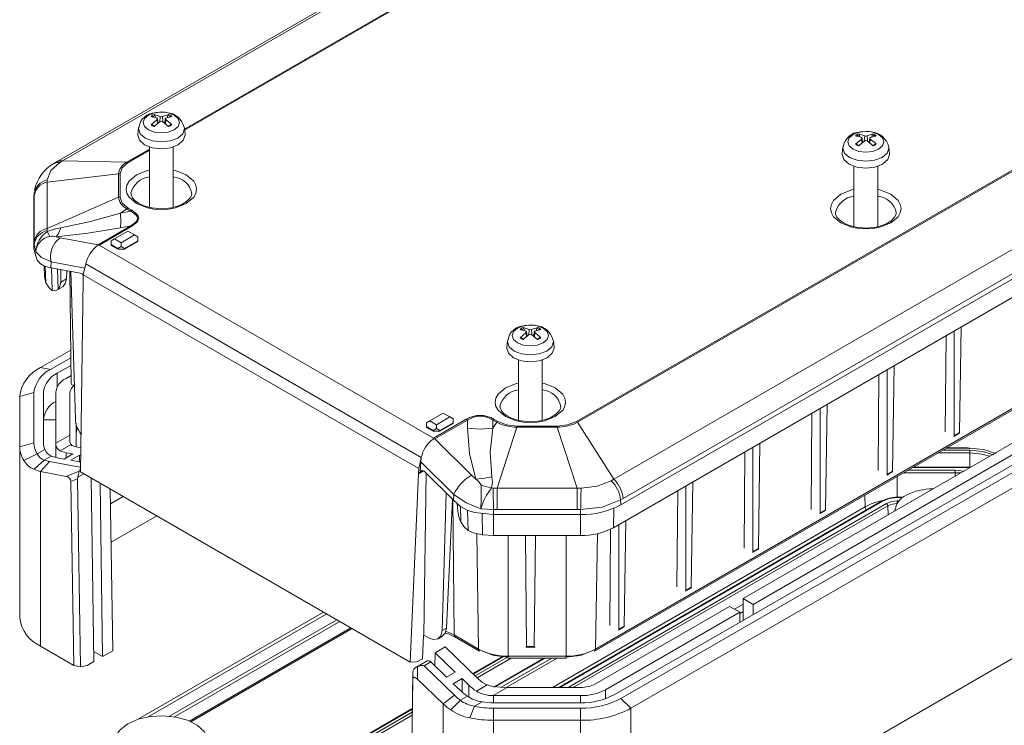
# Model space of a CAD drawing. Units: millimetres. Extents: x 5 to 292, y 5 to 205.
# Drawn here: x 205 to 257, y 130 to 167 of the extents above; entities that cross this region are included whole.
import ezdxf

# ---------------------------------------------------------------- set-up
doc = ezdxf.new("R2010")
doc.units = ezdxf.units.MM

msp = doc.modelspace()

# ---------------------------------------------------------------- linework, layer by layer
at = {"color": 7, "linetype": 'Continuous', "lineweight": 15}
for p, q in [((248.86428752, 183.68609623), (207.38942637, 159.74316852)), ((248.5925827, 183.64937157), (207.11347807, 159.70399416)), ((274.4700995, 169.09284427), (234.48240734, 146.00844095)), ((234.53887339, 145.96514981), (274.52656555, 169.04955312)), ((236.45812703, 142.96216483), (277.93298818, 166.90509253)), ((278.55208024, 165.70065911), (236.82237251, 141.6106116)), ((278.41334856, 165.89479765), (236.93848741, 141.95186994)), ((236.42560687, 140.41071311), (278.1553146, 164.50076061)), ((212.06234323, 161.64904186), (212.38172352, 161.91654256)), ((212.22656018, 162.18559311), (212.54749355, 162.08344861)), ((212.26843648, 162.1382856), (212.30087122, 162.01524748)), ((212.60916907, 162.32003286), (212.30649375, 162.27998837)), ((212.43222112, 161.72701124), (212.40740474, 161.95818157)), ((212.8109358, 161.95820393), (212.78592737, 161.72524458)), ((213.15599491, 162.09079268), (212.83661463, 161.9877516)), ((212.91706048, 162.0137057), (212.94990166, 162.1382856)), ((211.39751491, 161.48569454), (211.36156254, 161.15078986)), ((212.99177796, 161.55424143), (212.67084459, 161.82084556)), ((213.8567756, 161.15078986), (213.82082323, 161.48569454)), ((249.18544925, 160.62853172), (249.50482953, 160.89603242)), ((249.34966619, 161.16508297), (249.67059956, 161.06293847)), ((249.39154249, 161.11777546), (249.42397723, 160.99473734)), ((249.73227508, 161.29952272), (249.42959977, 161.25947823)), ((249.55532713, 160.7065011), (249.53051075, 160.93767143)), ((249.93404182, 160.93769379), (249.90903339, 160.70473444)), ((250.27910092, 161.07028254), (249.95972064, 160.96724146)), ((250.0401665, 160.99319556), (250.07300767, 161.11777546)), ((211.98416907, 160.4812233), (211.98416907, 157.29287598)), ((213.23416907, 157.29446026), (213.23416907, 160.4812233)), ((248.52062092, 160.4651844), (248.48466856, 160.13027972)), ((250.11488397, 160.53373129), (249.7939506, 160.80033542)), ((250.97988161, 160.13027972), (250.94392924, 160.4651844)), ((207.11506802, 159.70426316), (206.97001094, 159.61853468)), ((207.38942637, 159.74316852), (207.24983501, 159.65722571)), ((207.38942637, 159.74316852), (210.795849, 159.67170604)), ((210.795849, 159.67170604), (210.85231504, 159.64980288)), ((249.10727508, 159.46071316), (249.10727508, 156.27236584)), ((250.35727508, 156.27395012), (250.35727508, 159.46071316)), ((206.58697929, 158.62480139), (210.3528011, 159.05423203)), ((210.43265614, 159.06492602), (210.3528011, 159.05423203)), ((210.3528011, 159.05423203), (210.3528011, 157.82910951)), ((210.43265614, 157.8398035), (210.43265614, 159.06492602)), ((206.59304857, 158.74186519), (206.58697929, 158.62480139)), ((206.58697929, 158.62480139), (206.58697929, 156.18554204)), ((205.89165465, 157.73467181), (205.90753361, 157.99398816)), ((205.89165465, 157.73467181), (205.90201734, 157.79541065)), ((205.91081754, 158.07804178), (205.8934983, 157.79538114)), ((205.90764713, 157.89181265), (205.90753361, 157.99398816)), ((205.90764713, 155.4525533), (205.90764713, 157.89181265)), ((205.92774715, 158.05207053), (205.97550966, 158.18931317)), ((206.58697929, 156.18554204), (210.3528011, 157.82910951)), ((210.3528011, 157.82910951), (210.43265614, 157.8398035)), ((205.89165465, 155.08735365), (205.89165465, 157.73467181)), ((210.85231504, 157.25492665), (210.795849, 157.2116355)), ((211.04886518, 157.14146067), (210.85231504, 157.25492665)), ((235.44166386, 133.90698122), (276.08766668, 157.3714192)), ((276.13942661, 157.48233329), (235.49342379, 134.01789532)), ((210.45235316, 156.99539302), (210.795849, 157.2116355)), ((210.45235316, 156.99539302), (210.99239914, 157.09816952)), ((210.795849, 157.2116355), (210.99239914, 157.09816952)), ((210.99239914, 157.09816952), (211.04886518, 157.14146067)), ((206.58697929, 156.18554204), (206.59304856, 156.06767148)), ((209.27847415, 155.32592933), (211.00030036, 156.31991844)), ((209.33482943, 155.30439535), (211.05620206, 156.29812262)), ((211.00030036, 156.31991844), (210.44558104, 156.21434945)), ((211.05620206, 156.29812262), (211.00030036, 156.31991844)), ((206.59304856, 156.06767148), (206.59710473, 156.01761985)), ((207.06667236, 155.73719496), (207.27628866, 155.68582096)), ((209.27847415, 155.32592933), (207.27628866, 155.68582096)), ((210.13429534, 155.63579659), (210.84140212, 156.04400064)), ((211.19495551, 155.83989861), (210.48784873, 155.43169456)), ((210.84140212, 156.04400064), (211.19495551, 155.83989861)), ((211.19495551, 155.83989861), (211.3717322, 155.73783101)), ((211.3717322, 155.5337124), (211.3717322, 155.73783101)), ((236.46881912, 131.60795348), (278.19852685, 155.69800099)), ((205.89165465, 155.08735365), (205.90753361, 155.34667)), ((205.90753361, 155.34667), (205.90764713, 155.4525533)), ((205.98415177, 154.951392), (205.90753361, 155.34667)), ((209.27847415, 155.32592933), (209.25009949, 155.28589724)), ((209.33482943, 155.30439535), (209.2500996, 155.28589724)), ((226.95512514, 145.13241516), (209.33482943, 155.30439535)), ((210.13429534, 155.63579659), (209.95751864, 155.53372898)), ((209.95751864, 155.32961037), (209.95751864, 155.53372898)), ((210.31107203, 155.12550834), (209.95751864, 155.32961037)), ((209.95751864, 155.28878333), (209.95751864, 155.32961037)), ((209.95751864, 155.28878333), (210.31107203, 155.0846813)), ((210.48784873, 155.43169456), (210.13429534, 155.63579659)), ((210.48784873, 155.22757594), (210.31107203, 155.12550834)), ((210.48784873, 155.22757594), (210.48784873, 155.43169456)), ((210.66462542, 155.12550834), (210.48784873, 155.22757594)), ((211.3717322, 155.5337124), (210.66462542, 155.12550834)), ((210.66462542, 155.0846813), (211.3717322, 155.49288536)), ((211.3717322, 155.5337124), (211.3717322, 155.49288536)), ((278.55208024, 155.49389896), (236.82237251, 131.40385146)), ((206.06527124, 154.50673972), (205.89165465, 155.08735365)), ((210.31107203, 155.12550834), (210.31107203, 155.0846813)), ((210.31107203, 155.0846813), (210.66462542, 155.0846813)), ((210.66462542, 155.12550834), (210.66462542, 155.0846813)), ((279.08241032, 154.98361071), (237.35270259, 130.89356321)), ((206.42963862, 154.1816395), (206.45356122, 153.62243574)), ((206.45292953, 154.18985826), (206.780725, 154.10871573)), ((206.780725, 154.10871573), (206.7936709, 154.41517822)), ((208.35134635, 153.82639749), (206.780725, 154.10871573)), ((208.49532401, 153.73013678), (208.62749661, 154.32123365)), ((208.62749661, 154.32123365), (226.30516614, 144.11613225)), ((206.452766, 153.65840723), (206.52527236, 153.31765453)), ((207.30577432, 154.01433843), (207.30553348, 153.35389437)), ((207.6022431, 153.52518119), (207.62817645, 153.95638685)), ((207.79029916, 153.92724539), (207.85397075, 148.00648717)), ((208.07484298, 146.14050454), (207.84369254, 153.91764796)), ((208.49532401, 153.73013678), (208.48832431, 153.4946293)), ((226.17299354, 143.52503538), (208.49532401, 153.73013678)), ((206.70610448, 153.0357182), (206.52527236, 153.31765453)), ((207.09837346, 152.92404182), (207.38489837, 153.08944913)), ((207.30553348, 153.35389437), (207.6022431, 153.52518119)), ((207.37944611, 153.09947127), (207.43629579, 153.12657245)), ((208.49158996, 153.44864772), (208.34290261, 143.36062894)), ((208.48832431, 153.4946293), (208.49158996, 153.44864772)), ((206.86119415, 152.91871482), (206.70610447, 153.0357182)), ((243.26224804, 136.67268788), (269.42519894, 151.77623795)), ((232.05460555, 151.09442133), (231.75193024, 151.05437683)), ((269.95552903, 151.47008491), (243.79257812, 136.36653484)), ((254.67392545, 145.43367795), (254.75796361, 150.99375739)), ((231.50777972, 150.42343032), (231.82716, 150.69093103)), ((231.67199666, 150.95998157), (231.99293003, 150.85783707)), ((231.71387296, 150.91267406), (231.74630771, 150.78963594)), ((231.8776576, 150.5013997), (231.85284122, 150.73257003)), ((232.43721445, 150.3286299), (232.11628107, 150.59523402)), ((232.25637229, 150.73259239), (232.23136386, 150.49963304)), ((232.60143139, 150.86518114), (232.28205111, 150.76214007)), ((232.36249697, 150.78809417), (232.39533814, 150.91267406)), ((253.91963334, 145.4609105), (253.95847285, 150.5322212)), ((254.38985935, 150.78125532), (254.38985935, 145.26969007)), ((230.84295139, 150.260083), (230.80699903, 149.92517832)), ((233.30221208, 149.92517832), (233.26625971, 150.260083)), ((206.24000422, 148.85454167), (207.83494918, 149.7752838)), ((206.77033431, 148.75252383), (207.83931155, 149.36963126)), ((207.84367428, 148.96394575), (207.1238877, 148.5484218)), ((231.42960555, 149.25561176), (231.42960555, 146.06726444)), ((232.67960555, 146.06884872), (232.67960555, 149.25561176)), ((251.13839155, 143.39265767), (251.2224297, 148.95273711)), ((206.77033431, 148.75252383), (206.24000422, 148.85454167)), ((207.5835071, 148.28308917), (207.84934582, 148.43655459)), ((250.38409943, 143.41989022), (250.42293895, 148.49120092)), ((250.85432544, 148.74023504), (250.85432544, 143.22866979)), ((208.02177356, 147.92604504), (207.95396694, 147.92604504)), ((205.14165465, 147.32377646), (205.89165465, 147.52791166)), ((205.89165465, 144.8805935), (205.89165465, 147.52791166)), ((206.39165465, 147.52791166), (206.39165465, 144.8805935)), ((207.04165465, 144.8805935), (207.04165465, 147.52791166)), ((207.79165465, 147.52791166), (207.79165465, 145.2965995)), ((205.14165465, 144.6764583), (205.14165465, 147.32377646)), ((247.60285764, 141.35163739), (247.68689579, 146.91171683)), ((226.75130469, 146.04300127), (227.45841148, 146.45120533)), ((227.45841148, 146.45120533), (227.81196487, 146.2471033)), ((246.84856552, 141.37886994), (246.88740504, 146.45018064)), ((247.31879153, 146.69921476), (247.31879153, 141.18764951)), ((206.39165465, 146.09896524), (207.04165465, 146.09896524)), ((226.75130469, 146.04300127), (226.574528, 145.94093367)), ((226.574528, 145.73681506), (226.574528, 145.94093367)), ((227.10485809, 145.83889924), (226.75130469, 146.04300127)), ((228.67649777, 146.12614242), (226.95512514, 145.13241516)), ((228.73239947, 146.08339552), (227.01057326, 145.0894064)), ((227.81196487, 146.2471033), (227.10485809, 145.83889924)), ((227.10485809, 145.63478063), (227.10485809, 145.83889924)), ((227.98874156, 145.94091708), (227.28163478, 145.53271303)), ((227.28163478, 145.49188599), (227.98874156, 145.90009004)), ((227.81196487, 146.2471033), (227.98874156, 146.1450357)), ((227.98874156, 145.94091708), (227.98874156, 146.1450357)), ((227.98874156, 145.94091708), (227.98874156, 145.90009004)), ((228.73239947, 146.08339552), (228.67649777, 146.12614242)), ((228.73549846, 145.65580487), (228.73239947, 146.08339552)), ((230.1373604, 146.12190694), (230.08089436, 146.07861579)), ((230.08089436, 146.07861579), (230.08391137, 145.6623357)), ((230.08089436, 146.07861579), (230.2774445, 145.96514981)), ((230.08391137, 145.6623357), (230.2774445, 145.96514981)), ((230.33391054, 146.00844095), (230.1373604, 146.12190694)), ((230.2774445, 145.96514981), (230.33391054, 146.00844095)), ((234.48240734, 146.00844095), (234.53887339, 145.96514981)), ((236.45812703, 142.96216483), (234.53887339, 145.96514981)), ((237.35270259, 121.91161428), (279.08241032, 146.00166178)), ((207.79165465, 145.2965995), (207.0418843, 144.86376629)), ((207.79165465, 145.2965995), (207.79165465, 144.92350158)), ((208.11383719, 145.32317849), (208.11383719, 144.67154487)), ((226.92808139, 145.53271303), (226.574528, 145.73681506)), ((226.574528, 145.69598801), (226.574528, 145.73681506)), ((226.574528, 145.69598801), (226.92808139, 145.49188599)), ((227.10485809, 145.63478063), (226.92808139, 145.53271303)), ((226.92808139, 145.53271303), (226.92808139, 145.49188599)), ((226.92808139, 145.49188599), (227.28163478, 145.49188599)), ((227.28163478, 145.53271303), (227.10485809, 145.63478063)), ((227.28163478, 145.53271303), (227.28163478, 145.49188599)), ((230.29546947, 142.49892199), (231.34705675, 145.7093837)), ((233.46926114, 145.76617703), (231.34705675, 145.76617703)), ((231.34705675, 145.76617703), (231.34705675, 145.7093837)), ((231.34705675, 145.7093837), (233.46926114, 145.7093837)), ((233.46926114, 145.7093837), (233.46926114, 145.76617703)), ((234.52084842, 142.49892199), (233.46926114, 145.7093837)), ((254.36775932, 145.22381533), (254.65455507, 145.389379)), ((254.67392545, 145.43367795), (254.38985935, 145.26969007)), ((205.14165465, 144.6764583), (205.89165465, 144.8805935)), ((207.04165465, 144.8805935), (207.04165465, 144.11742384)), ((207.84639207, 144.78752691), (207.28026455, 144.46070845)), ((207.79165465, 144.92350158), (207.84639207, 144.78752691)), ((226.92776902, 145.08079586), (226.95512514, 145.13241516)), ((226.92776913, 145.08079582), (227.01057326, 145.0894064)), ((228.94711333, 143.17552017), (227.01057326, 145.0894064)), ((244.06732374, 139.31061711), (244.15136189, 144.87069655)), ((205.14165465, 135.69450937), (205.14165465, 144.6764583)), ((206.06527124, 144.29997956), (205.35867539, 143.95069088)), ((206.46597781, 144.53130255), (206.06527124, 144.29997956)), ((207.28026455, 144.46070845), (207.21311362, 144.50192645)), ((207.480043, 144.03154678), (207.93966241, 144.29687941)), ((207.93966241, 144.29687941), (207.5835071, 144.36539183)), ((208.11383719, 144.67154487), (208.36152195, 144.62389857)), ((243.31303162, 139.33784966), (243.35187113, 144.40916036)), ((243.78325763, 144.65819448), (243.78325763, 139.14662923)), ((255.10943385, 144.6137043), (253.98826177, 144.6137043)), ((255.1968071, 144.57424759), (255.1968071, 144.6125431)), ((255.21732362, 144.35227023), (255.21732362, 144.48876823)), ((205.89659813, 143.48899555), (206.43970773, 143.97546532)), ((206.71443261, 143.90671079), (206.24000422, 143.37462672)), ((206.43970773, 143.97546532), (206.80785034, 144.18798953)), ((208.31479883, 143.59885365), (206.71443261, 143.90671079)), ((207.1238877, 144.10005919), (207.480043, 144.03154678)), ((208.29581771, 144.228367), (207.8361983, 143.96303436)), ((207.8361983, 143.96303436), (208.35032377, 143.86413375)), ((208.35552292, 144.21688171), (208.29581771, 144.228367)), ((208.29581771, 144.228367), (208.29581771, 143.8746189)), ((226.30516614, 144.11613225), (226.17299354, 143.52503538)), ((226.27386072, 143.88607489), (226.25072711, 143.33844337)), ((226.27386072, 143.88607489), (226.30516614, 144.11613225)), ((228.01728198, 142.16304834), (226.27386072, 143.88607489)), ((207.59740034, 143.11350894), (206.24000422, 143.37462672)), ((206.24000422, 134.16374416), (206.24000422, 143.37462672)), ((207.59740034, 143.11350894), (208.27315491, 143.38299929)), ((208.34290261, 143.36062894), (225.7142703, 133.33235183)), ((226.16015117, 143.24880444), (225.7142703, 133.33235183)), ((226.16015117, 143.24880444), (226.16599384, 143.2895279)), ((226.17299354, 143.52503538), (226.16599384, 143.2895279)), ((226.16599384, 143.2895279), (226.25072711, 143.33844337)), ((226.43680532, 134.75232537), (226.5668008, 143.2773047)), ((226.48521051, 143.35794054), (228.00433608, 141.85658585)), ((250.83222541, 143.18279505), (251.11902117, 143.34835872)), ((251.13839155, 143.39265767), (250.85432544, 143.22866979)), ((255.20714882, 143.60640613), (252.2433811, 143.60640613)), ((254.44085373, 143.4411514), (254.44085373, 143.3046534)), ((255.20714882, 143.60640613), (255.20714882, 143.58806021)), ((208.19518168, 142.98461076), (207.84370203, 142.84444098)), ((207.98891098, 133.15412178), (207.84370203, 142.84444098)), ((208.20993678, 143.0795033), (208.19518168, 142.98461076)), ((208.19518168, 142.98461076), (208.34351985, 133.0854674)), ((208.90765623, 143.03460361), (209.05268373, 133.35639378)), ((209.51230314, 133.62172642), (209.37529703, 142.76464033)), ((228.94711333, 143.17552017), (229.18544591, 142.96829878)), ((236.30995242, 142.88117702), (236.45812703, 142.96216483)), ((240.53178983, 137.26959683), (240.61582798, 142.82967627)), ((209.91488255, 142.45314423), (210.04263322, 133.92787946)), ((227.61969595, 142.23672642), (227.39654349, 134.98632426)), ((230.00695004, 142.50340381), (230.09198804, 142.50202228)), ((230.09198821, 142.50202228), (230.29546947, 142.49892199)), ((230.29546947, 142.49892199), (234.52084842, 142.49892199)), ((230.29546947, 142.49892199), (230.29546947, 141.37376314)), ((234.52084842, 142.49892199), (234.72432968, 142.50202228)), ((234.52084842, 141.37376314), (234.52084842, 142.49892199)), ((239.77749771, 137.29682938), (239.81633723, 142.36814008)), ((240.24772372, 142.6171742), (240.24772372, 137.10560896)), ((210.59509282, 142.0604672), (209.92655011, 141.67452571)), ((227.94163574, 141.91855271), (227.62942238, 135.12076238)), ((228.01728198, 142.16304834), (228.00433608, 141.85658585)), ((228.00433608, 141.85658585), (228.37912822, 141.53213318)), ((228.19803493, 141.68890328), (228.22269676, 141.27867304)), ((250.5574179, 141.81401874), (233.5458457, 131.99344714)), ((236.93848741, 141.95186994), (236.81114439, 141.87640981)), ((236.82237251, 141.6106116), (236.81114439, 141.87640981)), ((251.69440882, 142.01398602), (251.38765747, 142.01398602)), ((230.11526573, 141.10336064), (229.10950392, 141.20358736)), ((230.11526573, 141.37184371), (229.44165693, 141.40966252)), ((230.29546947, 141.37376314), (230.11526573, 141.37184371)), ((230.11526573, 141.10336064), (230.11526573, 141.37184371)), ((234.52084842, 141.37376314), (230.29546947, 141.37376314)), ((234.70105216, 141.37184371), (234.52084842, 141.37376314)), ((234.70105216, 141.10336064), (234.70105216, 141.37184371)), ((247.2966915, 141.14177477), (247.58348726, 141.30733844)), ((247.60285764, 141.35163739), (247.31879153, 141.18764951)), ((251.26796129, 141.3154739), (251.2675027, 141.29402303)), ((212.36314711, 141.03979119), (209.95687732, 139.65068121)), ((234.70105216, 141.10336064), (230.11526573, 141.10336064)), ((236.99625592, 135.22857655), (237.08029408, 140.78865599)), ((229.03661982, 140.14458609), (228.76940713, 140.27137268)), ((229.52500078, 140.04019393), (229.03661982, 140.14458609)), ((236.24196381, 135.2558091), (236.28091854, 140.34216444)), ((236.71218982, 140.57615392), (236.71218982, 135.06458868)), ((229.52500078, 140.04019393), (230.11526573, 139.9983369)), ((230.11526573, 139.9983369), (234.70105216, 139.9983369)), ((231.79086616, 139.9983369), (231.85374048, 134.15171501)), ((232.25547063, 134.15171501), (232.31834495, 139.9983369)), ((243.7611576, 139.10075449), (244.04795335, 139.26631816)), ((244.06732374, 139.31061711), (243.78325763, 139.14662923)), ((240.22562369, 137.05973421), (240.51241945, 137.22529788)), ((240.53178983, 137.26959683), (240.24772372, 137.10560896)), ((243.79257812, 136.36653484), (243.26224804, 136.67268788)), ((243.26224804, 135.52971652), (243.26224804, 136.67268788)), ((211.34794803, 130.30303088), (221.15486235, 135.96444201)), ((235.47886962, 132.17943916), (242.55514125, 136.26448382)), ((243.08547134, 135.95833078), (236.00919971, 131.87328612)), ((242.55514125, 136.26448382), (243.08547134, 135.95833078)), ((243.08547134, 135.42766551), (243.08547134, 135.95833078)), ((243.79257812, 136.36653484), (243.79257812, 135.83586956)), ((211.92022496, 130.44426483), (221.31867537, 135.86987477)), ((221.84900546, 135.56372172), (213.04024276, 130.47853126)), ((213.30618304, 130.44292083), (222.01281848, 135.46915448)), ((214.16709804, 130.18564907), (222.666104, 135.09202078)), ((227.62942238, 135.12076238), (227.39654349, 134.98632426)), ((236.69008979, 135.01871393), (236.97688554, 135.1842776)), ((236.99625592, 135.22857655), (236.71218982, 135.06458868)), ((226.41911688, 134.74211404), (226.36356391, 133.50660847)), ((226.41911688, 134.74211404), (226.43680532, 134.75232537)), ((226.68986746, 134.6062357), (226.43680532, 134.75232537)), ((227.18911689, 134.55631781), (227.42353117, 134.6916423)), ((229.3228941, 134.01789532), (228.03689122, 134.76028898)), ((228.07816799, 134.65542668), (229.37465403, 133.90698122)), ((207.98891098, 133.15412178), (206.24000422, 134.16374416)), ((209.51230314, 133.62172642), (209.04466235, 133.8916897)), ((209.51230314, 133.62172642), (210.04263322, 133.92787946)), ((227.03420483, 133.81917467), (227.56453492, 134.12532771)), ((227.56453492, 134.12532771), (229.33744827, 132.41941499)), ((231.8086971, 134.11015414), (232.30042138, 134.11015414)), ((232.25547063, 134.15171501), (231.85374048, 134.15171501)), ((208.69913034, 133.15229175), (209.05268373, 133.35639378)), ((226.62214271, 133.3891505), (226.01690649, 133.03975507)), ((226.36356391, 133.50660847), (226.06473804, 133.33409996)), ((227.02357109, 133.1218241), (227.03420483, 133.81917467)), ((227.03420483, 133.81917467), (228.09480758, 132.79865343)), ((230.58564413, 133.62289372), (229.02376739, 132.72124147)), ((232.76849737, 133.54304891), (230.11970044, 132.01393099)), ((233.93475707, 133.64518631), (230.88156082, 133.64518631)), ((230.88156082, 133.54304891), (233.93475707, 133.54304891)), ((207.98891098, 133.15412178), (208.34351985, 133.0854674)), ((208.34351985, 133.0854674), (208.69913034, 133.15229175)), ((225.7142703, 133.33235183), (226.06473804, 133.33409996)), ((225.86199123, 132.7857787), (225.87931277, 132.87918966)), ((226.11020615, 133.08588878), (226.10621918, 132.42859526)), ((226.44948086, 133.12992455), (226.80303425, 133.33402658)), ((228.04984708, 131.59003818), (226.44948086, 133.12992455)), ((227.63518817, 132.5333208), (226.80303425, 133.33402658)), ((225.71365306, 123.05790294), (225.86199123, 132.7857787)), ((225.85991749, 132.44390117), (225.71470854, 122.92123666)), ((225.85991749, 132.44390117), (225.86199123, 132.7857787)), ((227.4636153, 131.12249684), (226.10621918, 132.42859526)), ((227.63518817, 132.5333208), (228.09480758, 132.79865343)), ((228.45096288, 132.45595769), (227.99134347, 132.19062505)), ((228.45096288, 132.45595769), (228.80711818, 132.11326195)), ((228.45096288, 131.75278552), (228.45096288, 132.45595769)), ((227.99134347, 132.19062505), (228.34749877, 131.84792931)), ((229.77259076, 132.12980183), (229.20646324, 131.80298338)), ((230.08611697, 131.56061393), (230.83588733, 131.99344714)), ((230.83588733, 131.99344714), (234.70105216, 131.99344714)), ((228.04984708, 131.59003818), (227.4636153, 131.12249684)), ((227.85868947, 130.81055009), (228.36590642, 131.31774025)), ((228.73404902, 131.53026445), (228.36590642, 131.31774025)), ((234.70105216, 131.56048136), (230.11526573, 131.56048136)), ((236.82237251, 131.40385146), (237.35270259, 130.89356321)), ((225.8329183, 130.87920349), (212.36870567, 123.10647899)), ((227.4636153, 131.12249684), (227.4636153, 121.91161428)), ((229.10950392, 130.99682721), (228.85806346, 130.38478291)), ((229.51021048, 131.22815019), (229.10950392, 130.99682721)), ((230.11526573, 131.18524434), (234.70105216, 131.18524434)), ((234.70105216, 130.89660049), (230.11526573, 130.89660049)), ((230.11526573, 130.89660049), (230.11526573, 130.2594995)), ((234.70105216, 130.89660049), (234.70105216, 130.2594995)), ((237.35270259, 130.89356321), (237.35270259, 121.91161428)), ((234.70105216, 130.2594995), (230.11526573, 130.2594995)), ((230.11526573, 130.2594995), (230.11526573, 121.27755057)), ((234.70105216, 130.2594995), (234.70105216, 121.27755057))]:
    msp.add_line(p, q, dxfattribs=at)
at = {"color": 8, "linetype": 'Continuous', "lineweight": 15}
for p, q in [((229.6618386, 170.56281001), (213.8276676, 161.42193766)), ((213.83317684, 161.37061777), (229.6618386, 170.5083097)), ((212.38172352, 161.91654256), (212.39726404, 161.6985554)), ((212.54749355, 162.08344861), (212.52685468, 161.80404506)), ((212.67084459, 162.08344861), (212.69151057, 161.80367802)), ((212.83661463, 161.91654256), (212.82090532, 161.69618788)), ((249.50482953, 160.89603242), (249.52037006, 160.67804526)), ((249.67059956, 161.06293847), (249.64996069, 160.78353492)), ((249.7939506, 161.06293847), (249.81461659, 160.78316788)), ((249.95972064, 160.89603242), (249.94401133, 160.67567774)), ((211.98416907, 160.35770861), (210.795849, 159.67170604)), ((210.85231504, 159.64980288), (211.98416907, 160.3032083)), ((206.52527236, 153.31765453), (206.48923764, 154.18087055)), ((208.57683257, 154.09465599), (206.7936709, 154.41517822)), ((206.81843254, 154.10193783), (206.86119415, 152.91871482)), ((207.13192788, 154.04558723), (207.16503299, 152.96997577)), ((231.82716, 150.69093103), (231.84270053, 150.47294386)), ((231.99293003, 150.85783707), (231.97229116, 150.57843352)), ((232.11628107, 150.85783707), (232.13694706, 150.57806648)), ((232.28205111, 150.69093103), (232.2663418, 150.47057635)), ((207.1238877, 148.5484218), (207.1238877, 147.84278494)), ((208.11383719, 145.9229513), (208.11383719, 145.32317849)), ((207.5835071, 144.09127534), (207.5835071, 144.36539183)), ((255.21732362, 144.35227023), (253.53539562, 144.35227023)), ((255.21732362, 144.48876823), (253.77184271, 144.48876823)), ((253.95648226, 144.59535838), (255.1968071, 144.59535838)), ((255.21165841, 143.58754238), (255.21732362, 144.35227023)), ((208.51981786, 143.25849794), (208.20972117, 143.07948292)), ((208.34668512, 143.61726121), (208.31479883, 143.59885365)), ((226.42581722, 143.40217019), (226.16015117, 143.24880444)), ((251.72067341, 143.3046534), (254.44085373, 143.3046534)), ((251.9571205, 143.4411514), (254.44085373, 143.4411514)), ((252.2116016, 143.58806021), (255.20714882, 143.58806021)), ((254.44085373, 143.4411514), (254.89625599, 143.38885771)), ((254.44085373, 143.12595958), (254.44085373, 143.3046534)), ((251.38765747, 142.01398602), (251.38765747, 143.11240739)), ((228.03689122, 134.76028898), (227.96812978, 141.8923686)), ((233.60441761, 131.99344714), (250.60741384, 141.80906793)), ((234.03838636, 131.99344714), (250.82439822, 141.68380552)), ((249.68034153, 142.12679488), (249.69867354, 141.51000751)), ((251.38765747, 142.01398602), (251.38765747, 141.9956401)), ((251.66998152, 141.9956401), (251.38765747, 141.9956401)), ((251.47975641, 141.8184923), (251.38765747, 141.8184923)), ((251.38765747, 141.8184923), (251.38765747, 141.69489631)), ((228.38864407, 140.71784589), (228.36315643, 141.54595976)), ((228.76940713, 140.27137268), (228.74409507, 141.32059896)), ((229.51309005, 141.16336897), (229.52500078, 140.04019393)), ((249.69867354, 141.51000751), (233.21372129, 131.99344714)), ((234.31622957, 131.99344714), (250.89506582, 141.56420559)), ((236.42560687, 140.41071311), (236.45721266, 141.43761063)), ((250.89506582, 141.56420559), (250.90924314, 141.08720419)), ((230.11526573, 139.9983369), (230.11526573, 141.10336064)), ((234.70105216, 141.10336064), (234.70105216, 139.9983369)), ((229.3228941, 134.01789532), (229.23010022, 140.10322937)), ((235.49342379, 134.01789532), (235.5861236, 140.09706038)), ((230.88156082, 133.64518631), (230.88156082, 139.9983369)), ((233.93475707, 133.64518631), (233.93475707, 139.9983369)), ((243.26224804, 136.38700616), (242.80257569, 136.12164296)), ((243.26224804, 135.98601748), (243.08547134, 135.88396646)), ((222.59892311, 135.13080348), (214.09101274, 130.21929137)), ((229.04573097, 132.70010792), (230.63449834, 133.6172838)), ((230.85229554, 133.59227422), (229.1436469, 132.60589236)), ((231.04486876, 133.54304891), (229.24783387, 132.50564274)), ((230.20341664, 132.02844648), (232.82706928, 133.54304891)), ((230.51897873, 132.00285617), (233.18695989, 133.54304891)), ((230.78323137, 131.9950105), (233.4648031, 133.54304891)), ((230.88156082, 133.54304891), (230.88156082, 133.64518631)), ((233.93475707, 133.54304891), (233.93475707, 133.64518631)), ((228.80711818, 132.11326195), (228.80711818, 131.4870298)), ((236.00919971, 131.87328612), (236.00919971, 131.39859012)), ((230.11526573, 131.56048136), (230.11526573, 131.18524434)), ((234.70105216, 131.56048136), (234.70105216, 131.18524434)), ((212.39185568, 123.08603036), (225.83239811, 130.84509035)), ((225.83007908, 130.69301038), (212.50276284, 122.99931447)), ((225.82761153, 130.53119041), (212.63421, 122.91480183))]:
    msp.add_line(p, q, dxfattribs=at)
at = {"color": 8, "linetype": 'Continuous', "lineweight": 15, "flags": 128}
for points in [[(211.9342297, 161.37590303), (211.72731828, 161.55466873), (211.65466066, 161.76553724), (211.72731828, 161.97640575), (211.9342297, 162.15517145), (212.24389451, 162.27461886), (212.31261976, 162.28929496)], [(212.88350784, 162.29331353), (212.97444363, 162.27461886), (213.28410844, 162.15517145), (213.49101986, 161.97640575), (213.56367749, 161.76553724), (213.49101986, 161.55466873), (213.28410844, 161.37590303), (212.97444363, 161.25645561), (212.60916907, 161.21451126), (212.24389451, 161.25645561), (211.9342297, 161.37590303), (211.9342297, 161.37590303)], [(211.75075653, 160.94679548), (211.48759903, 161.17415621), (211.39519041, 161.44234649), (211.39787663, 161.48894194)], [(213.82012013, 161.49181073), (213.82314773, 161.44234649), (213.73073911, 161.17415621), (213.46758161, 160.94679548), (213.07373859, 160.79487789), (212.60916907, 160.74153153), (212.14459955, 160.79487789), (211.75075653, 160.94679548)], [(249.05733571, 160.35539289), (248.8504243, 160.53415859), (248.77776667, 160.7450271), (248.8504243, 160.95589561), (249.05733571, 161.13466131), (249.36700053, 161.25410872), (249.43572577, 161.26878482)], [(250.00661385, 161.27280339), (250.09754964, 161.25410872), (250.40721446, 161.13466131), (250.61412587, 160.95589561), (250.6867835, 160.7450271), (250.61412587, 160.53415859), (250.40721446, 160.35539289), (250.09754964, 160.23594547), (249.73227508, 160.19400112), (249.36700053, 160.23594547), (249.05733571, 160.35539289), (249.05733571, 160.35539289)], [(248.87386254, 159.92628534), (248.61070505, 160.15364608), (248.51829642, 160.42183635), (248.52098265, 160.4684318)], [(250.94322614, 160.47130059), (250.94625374, 160.42183635), (250.85384512, 160.15364608), (250.59068763, 159.92628534), (250.1968446, 159.77436775), (249.73227508, 159.72102139), (249.26770556, 159.77436775), (248.87386254, 159.92628534)], [(206.97241876, 159.61393957), (207.08447703, 159.6610779), (207.24983501, 159.65722571)], [(207.12025405, 159.69512847), (207.20211059, 159.74017795), (207.38942637, 159.74316852)], [(211.98416907, 159.25195418), (211.87212345, 159.23141948), (211.29698457, 159.00577072), (210.9061071, 158.67375012), (210.79283638, 158.46777776), (210.75345995, 158.24826273), (210.79283638, 158.02874771), (210.9061071, 157.82277535), (211.29698457, 157.49075475), (211.87212345, 157.26510598), (212.22891669, 157.19971619), (212.60916907, 157.17698466), (212.98942145, 157.19971619), (213.3462147, 157.26510598), (213.92135357, 157.49075475)], [(213.92135357, 157.49075475), (214.31223104, 157.82277535), (214.42550177, 158.02874771), (214.46487819, 158.24826273), (214.42550177, 158.46777776), (214.31223104, 158.67375012), (213.92135357, 159.00577072), (213.3462147, 159.23141948), (213.23416907, 159.25195418)], [(249.10727508, 158.23144404), (248.99522946, 158.21090934), (248.42009058, 157.98526058), (248.02921311, 157.65323998), (247.91594239, 157.44726762), (247.87656596, 157.22775259), (247.91594239, 157.00823757), (248.02921311, 156.80226521), (248.42009058, 156.47024461), (248.99522946, 156.24459585), (249.3520227, 156.17920605), (249.73227508, 156.15647452), (250.11252746, 156.17920605), (250.46932071, 156.24459585), (251.04445959, 156.47024461), (251.04445959, 156.47024461)], [(251.04445959, 156.47024461), (251.43533706, 156.80226521), (251.54860778, 157.00823757), (251.5879842, 157.22775259), (251.54860778, 157.44726762), (251.43533706, 157.65323998), (251.04445959, 157.98526058), (250.46932071, 158.21090934), (250.35727508, 158.23144404)], [(231.37966618, 150.15029149), (231.17275477, 150.32905719), (231.10009714, 150.5399257), (231.17275477, 150.75079421), (231.37966618, 150.92955991), (231.689331, 151.04900733), (231.75805624, 151.06368342)], [(232.32894432, 151.06770199), (232.41988011, 151.04900733), (232.72954493, 150.92955991), (232.93645634, 150.75079421), (233.00911397, 150.5399257), (232.93645634, 150.32905719), (232.72954493, 150.15029149), (232.41988011, 150.03084408), (232.05460555, 149.98889972), (231.689331, 150.03084408), (231.37966618, 150.15029149), (231.37966618, 150.15029149)], [(231.19619301, 149.72118394), (230.93303552, 149.94854468), (230.84062689, 150.21673495), (230.84331312, 150.2633304)], [(233.26555661, 150.2661992), (233.26858421, 150.21673495), (233.17617559, 149.94854468), (232.9130181, 149.72118394), (232.51917507, 149.56926635), (232.05460555, 149.51591999), (231.59003603, 149.56926635), (231.19619301, 149.72118394)], [(231.42960555, 148.02634264), (231.31755993, 148.00580795), (230.74242105, 147.78015919), (230.35154358, 147.44813858), (230.23827286, 147.24216622), (230.19889643, 147.0226512), (230.23827286, 146.80313617), (230.35154358, 146.59716381), (230.74242105, 146.26514321), (231.31755993, 146.03949445), (231.67435317, 145.97410465), (232.05460555, 145.95137313), (232.43485793, 145.97410465), (232.79165118, 146.03949445), (233.36679006, 146.26514321), (233.36679006, 146.26514321)], [(233.36679006, 146.26514321), (233.75766753, 146.59716381), (233.87093825, 146.80313617), (233.91031467, 147.0226512), (233.87093825, 147.24216622), (233.75766753, 147.44813858), (233.36679006, 147.78015919), (232.79165118, 148.00580795), (232.67960555, 148.02634264)], [(255.21732362, 144.35227023), (255.84900751, 144.29427291), (256.25637408, 144.17403717)], [(254.44085373, 143.3046534), (254.68066538, 143.29785227), (254.73290107, 143.29455493)], [(227.58883338, 134.94679933), (227.72991539, 134.90399434), (228.03689122, 134.76028898)], [(228.03689122, 134.76028898), (228.05122012, 134.69154241), (228.08888919, 134.64970033)]]:
    msp.add_lwpolyline(points, dxfattribs=at)
at = {"color": 7, "linetype": 'Continuous', "lineweight": 15, "flags": 128}
for points in [[(212.38172352, 161.9877516), (212.10357946, 162.08234155), (212.06234323, 162.09079268)], [(212.31261976, 162.28929496), (212.60916907, 162.31656322), (212.88350784, 162.29331353)], [(212.38172352, 161.91654256), (212.39865352, 161.93207761), (212.40692794, 161.94910189), (212.4055892, 161.96557321), (212.39492096, 161.97970453), (212.38172352, 161.9877516)], [(212.89573991, 162.29030878), (212.80797434, 162.30858488), (212.60916907, 162.32003286)], [(212.67084459, 162.08344861), (212.94955004, 162.17771448), (212.99177796, 162.18559311)], [(212.83661463, 161.9877516), (212.81968463, 161.9762253), (212.8114102, 161.96115845), (212.81274895, 161.94437051), (212.82341718, 161.927715), (212.83661463, 161.91654256)], [(212.83661463, 161.91654256), (213.11475869, 161.68934606), (213.15599491, 161.64904186)], [(212.1088275, 161.65274383), (212.10097842, 161.66035307), (212.0905449, 161.66299305), (212.07861038, 161.6604029), (212.06637239, 161.65274063), (212.06234323, 161.64904186)], [(212.54749355, 161.82084556), (212.26878811, 161.59397313), (212.22656018, 161.55424143)], [(213.15599491, 161.64904186), (213.14385007, 161.65838491), (213.13135176, 161.6627546), (213.1200431, 161.66160458), (213.11127551, 161.65520092), (213.10951064, 161.65274383)], [(213.49305255, 160.59590051), (213.08752336, 160.4394752), (212.60916907, 160.38454594), (212.13081478, 160.4394752), (211.72528559, 160.59590051), (211.45431966, 160.83000752), (211.35916907, 161.10615558), (211.36156254, 161.15078986)], [(213.8567756, 161.15078986), (213.85916907, 161.10615558), (213.76401849, 160.83000752), (213.49305255, 160.59590051)], [(249.50482953, 160.96724146), (249.22668547, 161.06183141), (249.18544925, 161.07028254)], [(249.43572577, 161.26878482), (249.73227508, 161.29605308), (250.00661385, 161.27280339)], [(249.50482953, 160.89603242), (249.52175953, 160.91156747), (249.53003396, 160.92859175), (249.52869521, 160.94506307), (249.51802697, 160.95919439), (249.50482953, 160.96724146)], [(250.01884592, 161.26979864), (249.93108036, 161.28807474), (249.73227508, 161.29952272)], [(249.7939506, 161.06293847), (250.07265605, 161.15720434), (250.11488397, 161.16508297)], [(249.95972064, 160.96724146), (249.94279064, 160.95571516), (249.93451621, 160.94064831), (249.93585496, 160.92386037), (249.94652319, 160.90720486), (249.95972064, 160.89603242)], [(249.95972064, 160.89603242), (250.2378647, 160.66883592), (250.27910092, 160.62853172)], [(212.77603605, 160.39100457), (212.60916907, 160.37790739), (212.44230209, 160.39100457)], [(249.23193351, 160.63223369), (249.22408444, 160.63984293), (249.21365092, 160.64248291), (249.20171639, 160.63989276), (249.1894784, 160.63223049), (249.18544925, 160.62853172)], [(249.67059956, 160.80033542), (249.39189412, 160.57346299), (249.34966619, 160.53373129)], [(250.27910092, 160.62853172), (250.26695608, 160.63787477), (250.25445777, 160.64224446), (250.24314912, 160.64109444), (250.23438152, 160.63469078), (250.23261665, 160.63223369)], [(250.61615856, 159.57539037), (250.21062937, 159.41896506), (249.73227508, 159.3640358), (249.25392079, 159.41896506), (248.84839161, 159.57539037), (248.57742567, 159.80949738), (248.48227508, 160.08564544), (248.48466856, 160.13027972)], [(250.97988161, 160.13027972), (250.98227508, 160.08564544), (250.8871245, 159.80949738), (250.61615856, 159.57539037)], [(207.24983501, 159.65722571), (206.77816108, 159.22860856), (206.59304857, 158.74186519)], [(210.43265614, 159.06492602), (210.54320088, 159.38110545), (210.85231504, 159.64980288)], [(249.89914206, 159.37049443), (249.73227508, 159.35739725), (249.56540811, 159.37049443)], [(210.85231504, 157.25492665), (210.54333045, 157.52365506), (210.43265614, 157.8398035)], [(212.60916907, 157.22284946), (212.1085519, 157.26612147), (211.92127193, 157.30640503), (211.64325293, 157.3964415), (211.40742037, 157.51164391), (211.21676983, 157.64944722), (211.08535746, 157.79794546), (211.01529746, 157.95065419), (211.01445556, 158.03512531)], [(214.20420407, 158.02087343), (214.20483051, 157.95801972), (214.12707838, 157.7892532), (213.91894266, 157.58272291), (213.65638179, 157.43124923), (213.4029883, 157.33600857), (213.14655743, 157.27289804), (212.80447305, 157.22930508), (212.60916907, 157.22284946)], [(210.45235316, 156.99539302), (208.87934568, 156.54564012), (207.30562099, 156.21556575)], [(210.44558104, 156.21434945), (210.46666675, 156.54394822), (210.45235316, 156.99539302)], [(211.00030036, 156.31991844), (211.26759116, 156.51664536), (211.33391588, 156.6150591), (211.35535863, 156.71307575), (211.33193077, 156.81055974), (211.26363144, 156.90744369), (210.99239914, 157.09816952)], [(211.05620206, 156.29812262), (211.32467697, 156.50676957), (211.39136402, 156.61234178), (211.41301747, 156.71874649), (211.3896109, 156.82522474), (211.32111666, 156.93116985), (211.04886518, 157.14146067)], [(249.73227508, 156.20233932), (249.23165791, 156.24561133), (249.04437794, 156.28589489), (248.76635895, 156.37593136), (248.53052638, 156.49113377), (248.33987584, 156.62893708), (248.20846347, 156.77743532), (248.13840347, 156.93014405), (248.13756158, 157.01461517)], [(251.32731008, 157.00036329), (251.32793652, 156.93750959), (251.25018439, 156.76874306), (251.04204867, 156.56221277), (250.7794878, 156.41073909), (250.52609431, 156.31549843), (250.26966344, 156.2523879), (249.92757906, 156.20879494), (249.73227508, 156.20233932)], [(206.59710473, 156.01761985), (206.95459428, 156.14127818), (207.30562099, 156.21556575)], [(207.30562099, 156.21556575), (207.18012105, 155.92142306), (207.06667236, 155.73719496)], [(210.44558104, 156.21434945), (208.73461105, 155.92836862), (207.06667236, 155.73719496)], [(206.59710473, 156.01761985), (206.67725987, 155.86534584), (206.73203015, 155.76538208)], [(206.7936709, 154.41517822), (206.28838072, 154.64533146), (205.98415177, 154.951392)], [(206.45292953, 154.18985826), (206.23448839, 154.3104884), (206.06527124, 154.50673972)], [(207.30553348, 153.35389437), (207.26450919, 153.11604801), (207.16503299, 152.96997577)], [(207.43629579, 153.12657245), (207.54605314, 153.27857987), (207.6022431, 153.52518119)], [(207.16503299, 152.96997577), (207.02095227, 152.8991096), (206.86119415, 152.91871482)], [(231.75805624, 151.06368342), (232.05460555, 151.09095168), (232.32894432, 151.06770199)], [(232.34117639, 151.06469724), (232.25341083, 151.08297335), (232.05460555, 151.09442133)], [(231.82716, 150.76214007), (231.54901594, 150.85673002), (231.50777972, 150.86518114)], [(231.99293003, 150.59523402), (231.71422459, 150.3683616), (231.67199666, 150.3286299)], [(231.82716, 150.69093103), (231.84409, 150.70646607), (231.85236443, 150.72349035), (231.85102568, 150.73996168), (231.84035744, 150.75409299), (231.82716, 150.76214007)], [(232.11628107, 150.85783707), (232.39498652, 150.95210294), (232.43721445, 150.95998157)], [(232.28205111, 150.76214007), (232.26512111, 150.75061376), (232.25684668, 150.73554691), (232.25818543, 150.71875897), (232.26885366, 150.70210346), (232.28205111, 150.69093103)], [(232.28205111, 150.69093103), (232.56019517, 150.46373452), (232.60143139, 150.42343032)], [(231.55426399, 150.42713229), (231.54641491, 150.43474153), (231.53598139, 150.43738151), (231.52404686, 150.43479136), (231.51180887, 150.42712909), (231.50777972, 150.42343032)], [(232.60143139, 150.42343032), (232.58928655, 150.43277337), (232.57678824, 150.43714306), (232.56547959, 150.43599304), (232.55671199, 150.42958938), (232.55494712, 150.42713229)], [(232.93848903, 149.37028897), (232.53295984, 149.21386366), (232.05460555, 149.1589344), (231.57625126, 149.21386366), (231.17072208, 149.37028897), (230.89975614, 149.60439598), (230.80460555, 149.88054404), (230.80699903, 149.92517832)], [(233.30221208, 149.92517832), (233.30460555, 149.88054404), (233.20945497, 149.60439598), (232.93848903, 149.37028897)], [(232.22147253, 149.16539304), (232.05460555, 149.15229585), (231.88773858, 149.16539304)], [(232.05460555, 145.99723792), (231.55398838, 146.04050993), (231.36670841, 146.08079349), (231.08868942, 146.17082997), (230.85285685, 146.28603237), (230.66220631, 146.42383568), (230.53079394, 146.57233392), (230.46073394, 146.72504265), (230.45989205, 146.80951377)], [(233.64964055, 146.7952619), (233.65026699, 146.73240819), (233.57251486, 146.56364166), (233.36437914, 146.35711137), (233.10181827, 146.20563769), (232.84842478, 146.11039704), (232.59199391, 146.0472865), (232.24990953, 146.00369354), (232.05460555, 145.99723792)], [(231.34705675, 145.76617703), (230.79991979, 145.82995647), (230.33391054, 146.00844095)], [(234.48240734, 146.00844095), (234.01695933, 145.82999313), (233.46926114, 145.76617703)], [(208.11383719, 145.32317849), (208.14373254, 145.54314638), (208.19293325, 145.67406885)], [(230.08391137, 145.6623357), (229.40979381, 145.60831374), (228.73549846, 145.65580487)], [(229.18544591, 142.96829878), (228.84805116, 144.3171268), (228.73549846, 145.65580487)], [(230.02498128, 143.09995823), (229.93390814, 144.39109992), (230.08391137, 145.6623357)], [(254.60260577, 145.39320215), (254.62967591, 145.38389901), (254.65269298, 145.38830509), (254.66821419, 145.40577025), (254.67392545, 145.43367795)], [(256.60298868, 144.32813407), (255.93670246, 144.5262854), (255.1968071, 144.59535838)], [(255.21732362, 144.48876823), (255.87715307, 144.42785009), (256.47271224, 144.25292708)], [(226.25072711, 143.33844337), (226.26433532, 143.3724233), (226.28489055, 143.39897471), (226.31085339, 143.41630716), (226.34226856, 143.42413577), (226.37629319, 143.42198111), (226.41306936, 143.40963271), (226.44956362, 143.38826916), (226.48521051, 143.35794054)], [(251.06707186, 143.35218187), (251.09414201, 143.34287873), (251.11715907, 143.34728481), (251.13268028, 143.36474997), (251.13839155, 143.39265767)], [(229.18544591, 142.96829878), (229.65310614, 143.0222618), (230.02498128, 143.09995823)], [(230.02498128, 143.09995823), (230.05400208, 142.8062739), (230.00695004, 142.50340381)], [(234.72432968, 142.50202228), (235.57648986, 142.60368722), (236.30995242, 142.88117702)], [(230.00695004, 142.50340381), (229.69529528, 142.57731684), (229.45198421, 142.64943179)], [(229.44165693, 141.40966252), (228.67303039, 141.72294826), (228.01728198, 142.16304834)], [(236.81114439, 141.87640981), (235.8432118, 141.49478167), (234.70105216, 141.37184371)], [(250.60741384, 141.80906793), (250.96539266, 141.94715157), (251.38765747, 141.9956401)], [(250.82439822, 141.68380552), (251.08282376, 141.78348835), (251.38765747, 141.8184923)], [(228.38864407, 140.71784589), (228.27888672, 140.98470609), (228.22269676, 141.27867304)], [(229.10950392, 141.20358736), (228.72608459, 141.32636629), (228.37912822, 141.53213318)], [(247.53153796, 141.31116159), (247.5586081, 141.30185845), (247.58162517, 141.30626453), (247.59714638, 141.32372969), (247.60285764, 141.35163739)], [(228.76940713, 140.27137268), (228.55293853, 140.46893312), (228.38864407, 140.71784589)], [(243.99600405, 139.27014131), (244.02307419, 139.26083817), (244.04609126, 139.26524425), (244.06161247, 139.28270941), (244.06732374, 139.31061711)], [(240.46047015, 137.22912103), (240.48754029, 137.21981789), (240.51055735, 137.22422397), (240.52607856, 137.24168913), (240.53178983, 137.26959683)], [(227.39654349, 134.98632426), (227.33584165, 134.71774648), (227.18106511, 134.55184384), (226.95475432, 134.51277712), (226.68986746, 134.6062357)], [(227.62942238, 135.12076238), (227.56812293, 134.85803503), (227.41130092, 134.68832013)], [(236.92493624, 135.18810075), (236.95200638, 135.17879761), (236.97502345, 135.18320369), (236.99054466, 135.20066885), (236.99625592, 135.22857655)], [(227.5682621, 134.85863151), (227.77474702, 134.79624841), (228.0886696, 134.64941965)], [(230.88156082, 133.5889137), (230.13367276, 133.67479344), (229.49964387, 133.91935823)], [(231.85374048, 134.15171501), (231.85395675, 134.12522471), (231.85417302, 134.1115227), (231.85438929, 134.11267218), (231.85460555, 134.12850006)], [(232.25460555, 134.12850006), (232.25482182, 134.11267218), (232.25503809, 134.1115227), (232.25525436, 134.12522471), (232.25547063, 134.15171501)], [(235.31667402, 133.91935823), (234.68264513, 133.67479344), (233.93475707, 133.5889137)], [(226.10621918, 132.42859526), (226.05590257, 132.47215609), (226.00265459, 132.50725406), (225.97551829, 132.52005321), (225.9485008, 132.52835381), (225.92781057, 132.53064644), (225.90827549, 132.52810685), (225.89164519, 132.52046773), (225.87768321, 132.50714498), (225.86890294, 132.49187325), (225.86298654, 132.47293732), (225.8607979, 132.45896234), (225.85991749, 132.44390117)], [(229.77259076, 132.12980183), (229.93789752, 132.0709519), (230.11526573, 132.03635522)], [(230.11526573, 132.03635522), (230.47364419, 132.00420215), (230.83588733, 131.99344714)], [(210.84140212, 130.07743885), (211.38389353, 130.31492591), (212.01725802, 130.45911306), (212.69452185, 130.49930662), (213.36545545, 130.43252561), (213.98029875, 130.26372287), (214.49345163, 130.00541773), (214.8668559, 129.67676749), (215.07281787, 129.30214665), (215.09606227, 128.90933912), (214.93486518, 128.52747763), (214.60118185, 128.1848831), (214.11976005, 127.90696421), (213.52630462, 127.71433292), (212.86482944, 127.62127583), (212.18439311, 127.63469453), (211.53546046, 127.75359384), (210.96615987, 127.96915554), (210.51871376, 128.26539239), (210.22630715, 128.62033388), (210.11062652, 129.0076556), (210.18025135, 129.39863169), (210.4300179, 129.76426522), (210.84140212, 130.07743885)]]:
    msp.add_lwpolyline(points, dxfattribs=at)
at = {"color": 7, "linetype": 'Continuous', "lineweight": 15}
for centre, radius, start, end in [((212.31946904, 161.36466705), 0.91541328, 90.812151566, 172.264601823), ((212.4542465, 161.60155443), 0.62685105, 111.298224736, 128.696398731), ((212.46897486, 161.60659475), 0.56825241, 110.665021193, 129.329602274), ((212.20551644, 162.12477726), 0.06435376, 12.116939773, 70.913157328), ((212.60916907, 162.23119189), 0.1600998, 247.341873879, 292.658126121), ((212.82979794, 161.28842908), 1.00404745, 11.893399134, 86.23432307), ((213.0128217, 162.12477726), 0.06435376, 109.086842671, 167.883060228), ((212.74936329, 161.60659475), 0.56825241, 50.670397726, 69.334978807), ((212.76409164, 161.60155443), 0.62685105, 51.303601269, 68.701775264), ((212.4542465, 162.13828011), 0.62685105, 231.303601269, 248.701775264), ((212.46897486, 162.09229438), 0.56825241, 230.670397711, 249.334978814), ((212.60916907, 161.72692288), 0.11236253, 56.70858659, 123.29141341), ((212.74936329, 162.09229438), 0.56825241, 290.66502119, 309.329602277), ((212.76409164, 162.13828011), 0.62685105, 291.298224736, 308.696398731), ((249.44257506, 160.34415691), 0.91541328, 90.812151566, 172.264601823), ((249.57735251, 160.58104429), 0.62685105, 111.298224736, 128.696398731), ((249.59208087, 160.58608461), 0.56825241, 110.665021193, 129.329602274), ((249.32862245, 161.10426712), 0.06435376, 12.116939773, 70.913157328), ((249.73227508, 161.21068175), 0.1600998, 247.341873879, 292.658126121), ((249.95290395, 160.26791894), 1.00404745, 11.893399134, 86.23432307), ((250.13592771, 161.10426712), 0.06435376, 109.08684267, 167.883060229), ((249.8724693, 160.58608461), 0.56825241, 50.670397726, 69.334978807), ((249.88719766, 160.58104429), 0.62685105, 51.303601269, 68.701775264), ((249.57735251, 161.11776997), 0.62685105, 231.303601269, 248.701775264), ((249.59208087, 161.07178424), 0.56825241, 230.670397711, 249.334978814), ((249.73227508, 160.70641274), 0.11236253, 56.70858659, 123.29141341), ((249.8724693, 161.07178424), 0.56825241, 290.66502119, 309.329602277), ((249.88719766, 161.11776997), 0.62685105, 291.298224736, 308.696398731), ((207.92467071, 157.82816281), 2.02899122, 118.067336108, 169.93910766), ((211.1346475, 158.96092833), 0.78739404, 115.485217524, 173.194641518), ((206.76940751, 157.89209701), 0.86787582, 101.724592572, 173.257759068), ((206.76154169, 157.78172133), 0.86096226, 101.697974019, 172.653469684), ((211.14311461, 157.92848851), 0.79653728, 187.167114306, 244.153026651), ((206.76154169, 155.34246198), 0.86096226, 101.697974019, 172.653469684), ((206.75997616, 155.22257143), 0.86142832, 101.173463889, 171.717069063), ((207.3393341, 154.881626), 1.35697695, 123.159575379, 177.052963603), ((206.91369316, 154.84791045), 0.93528372, 101.199923878, 173.64768151), ((206.82499922, 154.86856871), 0.90161936, 74.452127479, 95.918483991), ((207.9919762, 154.68701153), 1.22875097, 125.623136387, 192.781130895), ((210.22205613, 153.97533868), 1.63164438, 126.561942161, 167.760907077), ((208.28977147, 153.58624902), 0.24791683, 34.053798006, 75.618974868), ((231.76490553, 150.13905551), 0.91541328, 90.812151566, 172.264601822), ((232.27523442, 150.06281754), 1.00404745, 11.893399134, 86.23432307), ((231.89968298, 150.37594289), 0.62685105, 111.298224736, 128.696398731), ((231.91441134, 150.38098321), 0.56825241, 110.665021193, 129.329602274), ((231.65095292, 150.89916572), 0.06435376, 12.116939773, 70.913157328), ((232.05460555, 151.00558035), 0.1600998, 247.341873879, 292.658126121), ((232.05460555, 150.50131134), 0.11236253, 56.70858659, 123.29141341), ((232.45825818, 150.89916572), 0.06435376, 109.08684267, 167.883060229), ((232.19479977, 150.38098321), 0.56825241, 50.670397726, 69.334978807), ((232.20952813, 150.37594289), 0.62685105, 51.303601269, 68.701775264), ((231.89968298, 150.91266858), 0.62685105, 231.303601269, 248.701775264), ((231.91441134, 150.86668284), 0.56825241, 230.670397711, 249.334978814), ((232.19479977, 150.86668284), 0.56825241, 290.66502119, 309.329602277), ((232.20952813, 150.91266858), 0.62685105, 291.298224736, 308.696398731), ((207.09100005, 147.0845133), 1.96397412, 115.677358595, 173.002500448), ((207.45899202, 147.3308607), 1.57967576, 115.845681221, 172.834177821), ((207.64279731, 147.40314572), 1.2573482, 114.374658294, 174.305200749), ((207.96750022, 147.43558487), 0.93043767, 114.374658294, 174.305200749), ((208.31138544, 147.48388539), 0.52159218, 122.036383568, 175.158047804), ((207.94535974, 148.0177184), 0.09207654, 187.006222619, 275.363767097), ((207.61115774, 145.98535966), 1.22478325, 117.709105948, 174.677841436), ((229.40347453, 144.93251246), 1.39758638, 58.324385647, 121.343379152), ((209.41430287, 146.19165246), 1.34043609, 182.186804276, 218.973804563), ((229.40317298, 145.10091223), 1.1896262, 55.271199955, 124.322633205), ((231.33632551, 148.0289446), 2.31958572, 242.838785732, 270.265071898), ((233.48069373, 148.02601156), 2.31665607, 269.717246813, 297.178895557), ((206.99101131, 144.89306121), 1.09942736, 180.649758482, 212.645930815), ((207.2690045, 144.88472575), 0.87735958, 180.269856646, 203.754961619), ((207.65832485, 144.88059433), 0.6166702, 180.000076849, 181.563713513), ((207.49792438, 144.85813854), 0.4560748, 179.292978871, 231.355781052), ((227.90369354, 143.76767638), 1.63606581, 126.620130123, 167.702719115), ((206.53420581, 144.69753159), 1.3927106, 180.866983151, 212.428706162), ((206.657606, 144.60516081), 0.66633029, 207.258316638, 250.912459545), ((207.04574984, 144.76676639), 0.6257626, 202.103634047, 247.65545652), ((206.32799031, 144.53582743), 1.13223505, 211.117696823, 247.603779408), ((207.16370514, 146.28512566), 2.42047581, 252.595623839, 259.303107938), ((207.00456063, 146.24304217), 2.96856087, 248.084905985, 255.075191665), ((193.11872515, 146.38133276), 15.44819552, 347.658640887, 348.808456834), ((207.54674419, 142.81987405), 0.2979723, 4.729235001, 80.212012799), ((230.07777977, 141.20393753), 2.27278347, 119.833479402, 155.039185704), ((228.62308425, 142.22739322), 0.93015681, 26.983147619, 52.800798485), ((235.20969792, 141.70497027), 1.61059688, 6.110409682, 46.910917704), ((235.35793091, 141.81971467), 1.58607183, 4.779561834, 46.079390769), ((218.41433721, 142.12144778), 11.0502678, 356.306827467, 2.738646538), ((232.632067, 140.45367441), 3.33055997, 142.016765529, 163.319456244), ((297.29770296, 143.32088344), 67.21070323, 180.6980800212, 181.6617503233), ((167.72692284, 143.31659306), 67.00235853, 358.3367513686, 359.3034182869), ((253.22135611, 139.52556744), 2.93079813, 88.854581457, 117.819352486), ((251.35633464, 140.31842433), 1.69561513, 88.941523971, 118.095089697), ((250.74097495, 141.55383597), 0.15443938, 3.849939856, 57.304902646), ((251.36758733, 140.67702555), 1.00516913, 88.855903254, 118.040239115), ((252.2482378, 141.21465933), 0.98544691, 113.607592013, 174.128174143), ((234.78748318, 145.4312063), 4.32870863, 268.855903254, 298.040239115), ((234.77131737, 143.51671479), 3.51907945, 268.855903254, 298.040239115), ((207.01836863, 135.88165828), 1.88602229, 185.694799251, 245.625341706), ((230.81805454, 136.82512516), 3.18057293, 241.959760885, 271.144096746), ((233.99826334, 136.82512516), 3.18057293, 268.855903254, 298.040239115), ((226.67591547, 133.24124449), 0.15737757, 36.125146447, 109.979261848), ((226.21419481, 132.73741888), 0.36365494, 106.615893691, 157.054868608), ((230.07504681, 133.23792481), 1.67734741, 238.813085436, 270.378143695), ((234.73274354, 133.58032388), 1.58719316, 268.855903254, 298.040239115), ((234.75435129, 134.22931951), 2.66937032, 268.855903254, 298.040239115), ((230.7209902, 134.37088888), 3.85592222, 226.152777068, 232.354759537), ((229.40388605, 132.70091199), 1.72932524, 233.114177253, 260.198838334), ((229.74741728, 132.98563289), 1.77341831, 235.150632276, 262.313260925), ((230.11526525, 134.76488498), 3.20440362, 269.478812202, 270.000008538), ((234.77307801, 134.79178239), 3.60725719, 268.855903254, 298.040239115), ((234.75606935, 135.35581859), 4.45955749, 269.293128889, 297.60301348), ((230.49313609, 134.5531728), 4.57684758, 228.553300997, 234.858137193), ((229.37240198, 132.97781877), 2.64355426, 235.067915711, 258.780788724), ((230.10795154, 135.91965984), 5.02306468, 258.534806775, 270.083429516), ((230.11288023, 135.43928069), 4.25403701, 261.855502112, 270.032129222), ((234.79428152, 135.73123942), 5.4725341, 269.023869524, 297.872272845), ((230.10252696, 136.50223792), 6.24275142, 258.50132021, 270.11691608)]:
    msp.add_arc(centre, radius, start, end, dxfattribs=at)
at = {"color": 8, "linetype": 'Continuous', "lineweight": 15}
for centre, radius, start, end in [((212.11022781, 157.77456099), 1.13764639, 96.361815391, 166.616990156), ((213.14657776, 157.82387958), 1.08486397, 10.293635988, 85.368930024), ((249.23333383, 156.75405085), 1.13764639, 96.361815391, 166.616990156), ((250.26968378, 156.80336944), 1.08486397, 10.293635988, 85.368930024), ((231.5556643, 146.54894945), 1.13764639, 96.361815391, 166.616990156), ((232.59201425, 146.59826804), 1.08486397, 10.293635988, 85.368930024), ((251.15145569, 138.90456536), 2.98310321, 101.444918939, 119.143829641), ((250.57821612, 141.76913197), 0.04947108, 53.828963415, 114.860578156), ((250.06395095, 141.53164103), 0.36591747, 183.389376958, 210.335611651), ((229.44629847, 134.00794968), 0.1238045, 175.392268854, 234.641534442), ((235.37001942, 134.00794968), 0.1238045, 305.358465558, 4.607731146)]:
    msp.add_arc(centre, radius, start, end, dxfattribs=at)
at = {"color": 7, "linetype": 'Continuous', "lineweight": 15}
for centre, major_axis, ratio, start_param, end_param in [((208.89165465, 145.12056933), (1.09625344, 0.24589338), 0.3689018697, 3.3758298391, 3.8444329501), ((208.89165465, 145.12056933), (1.84369896, 0.41354796), 0.3689018697, 3.5725528462, 3.8444329501), ((208.89165465, 145.12056933), (2.49148509, 0.55884859), 0.3689018697, 3.6443794281, 3.8444329501), ((207.84037044, 143.06676958), (0.49189425, 0.52367014), 0.2025196319, 5.5354432124, 6.4106130719), ((225.86324907, 132.66238322), (0.59316647, 0.45982965), 0.3071380365, 0.044886412, 0.9200562715), ((230.11526573, 132.86843945), (1.05281617, -0.44795447), 0.7114857212, 4.2209452403, 4.6895483514), ((230.11526573, 132.86843945), (2.39276403, -1.01807834), 0.7114857212, 4.2209452403, 4.4209987624), ((230.11526573, 132.86843945), (1.77064538, -0.75337797), 0.7114857212, 4.2209452403, 4.4928253443)]:
    msp.add_ellipse(centre, major_axis=major_axis, ratio=ratio, start_param=start_param, end_param=end_param, dxfattribs=at)

doc.saveas('drawing.dxf')
